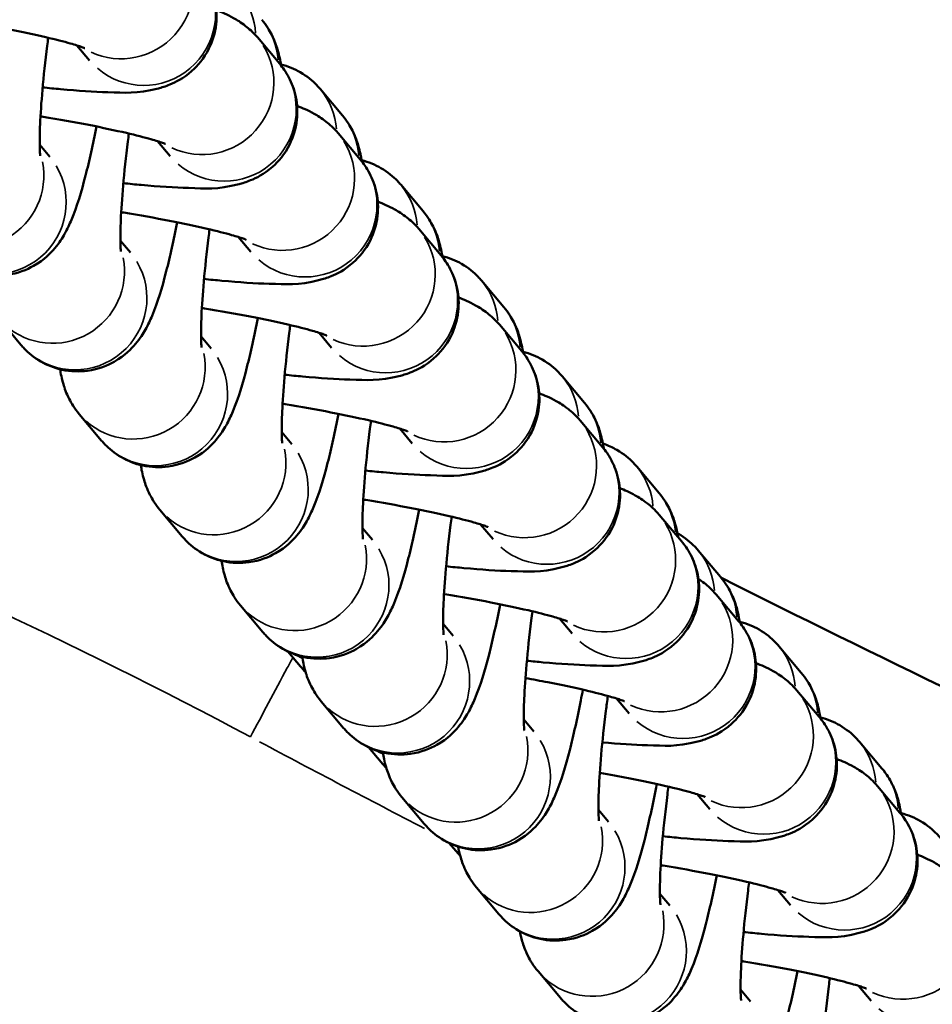
# Model space of a CAD drawing. Units: millimetres. Extents: x -225 to 11253, y -52 to 10158.
# Drawn here: x 2912 to 2950, y 3433 to 3474 of the extents above; entities that cross this region are included whole.
import ezdxf

# ---------------------------------------------------------------- set-up
doc = ezdxf.new("R2010")
doc.units = ezdxf.units.MM
doc.header["$LTSCALE"] = 25
doc.layers.add('MD_Visible', color=7, linetype='Continuous', lineweight=50)
doc.layers.add('MD_Visible Narrow', color=7, linetype='Continuous', lineweight=35)
doc.dimstyles.new('DİLARA 5', dxfattribs={"dimtxt": 250, "dimasz": 100, "dimexe": 0, "dimexo": 100, "dimgap": 50, "dimtad": 2, "dimdec": 0, "dimlfac": 0.1, "dimrnd": 5, "dimtxsty": 'Standard', "dimcen": 0, "dimse1": 1, "dimse2": 1, "dimclrd": 256, "dimadec": 0, "dimazin": 0, "dimtfac": 1, "dimtdec": 0, "dimtix": 1, "dimtmove": 0, "dimatfit": 3, "dimfxl": 1, "dimarcsym": 0})

# ---------------------------------------------------------------- blocks, each defined once
blk = doc.blocks.new('CustomObjectsInViewport8_0')
at = {"layer": 'MD_Visible'}
for p, q in [((2922.449, 3471.94), (2921.51, 3473.055)), ((2914.48, 3472.088), (2913.951, 3472.715)), ((2924.136, 3470.895), (2925.075, 3469.78)), ((2917.861, 3468.074), (2917.332, 3468.702)), ((2925.83, 3467.927), (2924.891, 3469.042)), ((2912.81, 3468.047), (2912.39, 3468.546)), ((2927.517, 3466.882), (2928.456, 3465.767)), ((2929.211, 3463.914), (2928.272, 3465.029)), ((2916.191, 3464.034), (2915.771, 3464.533)), ((2921.242, 3464.061), (2920.713, 3464.689)), ((2930.898, 3462.869), (2931.837, 3461.754)), ((2911.602, 3460.169), (2910.663, 3461.283)), ((2932.592, 3459.901), (2931.653, 3461.016)), ((2919.572, 3460.021), (2919.152, 3460.52)), ((2924.623, 3460.048), (2924.094, 3460.676)), ((2934.279, 3458.856), (2935.218, 3457.741)), ((2914.983, 3456.155), (2914.044, 3457.27)), ((2935.973, 3455.888), (2935.034, 3457.003)), ((2922.953, 3456.008), (2922.533, 3456.507)), ((2928.004, 3456.035), (2927.475, 3456.662)), ((2937.407, 3455.071), (2938.346, 3453.956)), ((2918.364, 3452.142), (2917.425, 3453.257)), ((2939.285, 3451.939), (2938.346, 3453.053)), ((2931.385, 3452.022), (2930.856, 3452.649)), ((2926.334, 3451.995), (2925.914, 3452.493)), ((2939.982, 3451.559), (2940.921, 3450.445)), ((2941.676, 3448.592), (2940.737, 3449.706)), ((2921.745, 3448.129), (2920.806, 3449.244)), ((2929.714, 3447.982), (2929.295, 3448.48)), ((2934.697, 3448.073), (2934.168, 3448.7)), ((2922.789, 3447.32), (2923.312, 3446.699)), ((2943.363, 3447.546), (2944.302, 3446.432)), ((2945.057, 3444.578), (2944.118, 3445.693)), ((2925.126, 3444.116), (2924.187, 3445.231)), ((2937.088, 3444.726), (2936.559, 3445.353)), ((2933.095, 3443.969), (2932.676, 3444.467)), ((2946.744, 3443.533), (2947.683, 3442.418)), ((2926.17, 3443.307), (2926.693, 3442.686)), ((2948.438, 3440.565), (2947.499, 3441.68)), ((2928.507, 3440.103), (2927.568, 3441.218)), ((2940.469, 3440.713), (2939.94, 3441.34)), ((2936.223, 3440.184), (2935.803, 3440.682)), ((2929.551, 3439.294), (2930.017, 3438.74)), ((2931.634, 3436.318), (2930.695, 3437.433)), ((2943.85, 3436.7), (2943.321, 3437.327)), ((2938.799, 3436.673), (2938.379, 3437.171)), ((2934.21, 3432.807), (2933.271, 3433.921)), ((2947.231, 3432.686), (2946.702, 3433.314)), ((2942.18, 3432.659), (2941.76, 3433.158))]:
    blk.add_line(p, q, dxfattribs=at)
for points, knots in [([(2912.514, 3470.956), (2912.771, 3470.929), (2913.021, 3470.904), (2913.995, 3470.815), (2914.658, 3470.772), (2915.969, 3470.736), (2916.425, 3470.674), (2917.501, 3470.951), (2917.656, 3470.997), (2918.085, 3471.175), (2918.388, 3471.312), (2919.004, 3471.858), (2919.273, 3472.161), (2919.633, 3472.884), (2919.744, 3473.241), (2919.823, 3473.937), (2919.803, 3474.27), (2919.678, 3474.888), (2919.567, 3475.162), (2919.324, 3475.626), (2919.191, 3475.808), (2919.068, 3475.953)], [3.596103, 3.596103, 3.596103, 3.596103, 3.712392, 3.712392, 4.061126, 4.061126, 4.491267, 4.491267, 4.554577, 4.554577, 4.632671, 4.632671, 4.681639, 4.681639, 4.716234, 4.716234, 4.747878, 4.747878, 4.783441, 4.783441, 4.822413, 4.822413, 4.822413, 4.822413]), ([(2921.51, 3473.055), (2921.323, 3473.277), (2921.16, 3473.418), (2920.818, 3473.686), (2920.658, 3473.783), (2920.241, 3474.015), (2920.021, 3474.108), (2919.796, 3474.195)], [4.8224126, 4.8224126, 4.8224126, 4.8224126, 4.8818854, 4.8818854, 4.9661027, 4.9661027, 5.1240015, 5.1240015, 5.1240015, 5.1240015]), ([(2914.283, 3472.599), (2914.283, 3472.599), (2914.282, 3472.599), (2914.27, 3472.604), (2914.222, 3472.624), (2914.041, 3472.687), (2913.876, 3472.74), (2913.394, 3472.877), (2913.044, 3472.967), (2912.179, 3473.169), (2911.645, 3473.283), (2910.464, 3473.512), (2909.812, 3473.628), (2909.114, 3473.742), (2909.078, 3473.748), (2909.043, 3473.753)], [5.052499, 5.052499, 5.052499, 5.052499, 5.068315, 5.068315, 5.187628, 5.187628, 5.367997, 5.367997, 5.612864, 5.612864, 5.897648, 5.897648, 6.19912, 6.19912, 6.215303, 6.215303, 6.215303, 6.215303]), ([(2921.694, 3473.793), (2921.898, 3473.551), (2922.021, 3473.34), (2922.239, 3472.909), (2922.306, 3472.711), (2922.433, 3472.281), (2922.47, 3472.076), (2922.499, 3471.879)], [1.6679802, 1.6679802, 1.6679802, 1.6679802, 1.7256777, 1.7256777, 1.8052004, 1.8052004, 1.9230525, 1.9230525, 1.9230525, 1.9230525]), ([(2912.412, 3468.088), (2912.412, 3468.088), (2912.409, 3468.116), (2912.398, 3468.243), (2912.392, 3468.373), (2912.387, 3468.769), (2912.392, 3469.068), (2912.425, 3469.834), (2912.458, 3470.324), (2912.556, 3471.431), (2912.623, 3472.056), (2912.717, 3472.811), (2912.731, 3472.924), (2912.746, 3473.037)], [5.065237, 5.065237, 5.065237, 5.065237, 5.162742, 5.162742, 5.32286, 5.32286, 5.547425, 5.547425, 5.820195, 5.820195, 6.116069, 6.116069, 6.167685, 6.167685, 6.167685, 6.167685]), ([(2915.895, 3466.943), (2916.152, 3466.916), (2916.402, 3466.891), (2917.376, 3466.802), (2918.039, 3466.758), (2919.35, 3466.723), (2919.806, 3466.661), (2920.882, 3466.938), (2921.037, 3466.984), (2921.466, 3467.162), (2921.769, 3467.299), (2922.385, 3467.845), (2922.654, 3468.148), (2923.014, 3468.87), (2923.125, 3469.228), (2923.204, 3469.924), (2923.184, 3470.256), (2923.059, 3470.874), (2922.948, 3471.149), (2922.705, 3471.613), (2922.572, 3471.795), (2922.449, 3471.94)], [3.596103, 3.596103, 3.596103, 3.596103, 3.712392, 3.712392, 4.061126, 4.061126, 4.491267, 4.491267, 4.554577, 4.554577, 4.632671, 4.632671, 4.681639, 4.681639, 4.716234, 4.716234, 4.747878, 4.747878, 4.783441, 4.783441, 4.822413, 4.822413, 4.822413, 4.822413]), ([(2922.494, 3471.918), (2922.793, 3471.845), (2923.071, 3471.727), (2923.598, 3471.423), (2923.823, 3471.23), (2924.047, 3470.998), (2924.093, 3470.946), (2924.136, 3470.895)], [7.86466877, 7.86466877, 7.86466877, 7.86466877, 7.89780011, 7.89780011, 7.93907608, 7.93907608, 7.95116549, 7.95116549, 7.95116549, 7.95116549]), ([(2924.891, 3469.042), (2924.704, 3469.264), (2924.541, 3469.405), (2924.199, 3469.673), (2924.039, 3469.77), (2923.622, 3470.002), (2923.402, 3470.094), (2923.177, 3470.182)], [4.8224126, 4.8224126, 4.8224126, 4.8224126, 4.8818854, 4.8818854, 4.9661027, 4.9661027, 5.1240015, 5.1240015, 5.1240015, 5.1240015]), ([(2917.664, 3468.586), (2917.664, 3468.586), (2917.663, 3468.586), (2917.651, 3468.591), (2917.603, 3468.611), (2917.422, 3468.674), (2917.257, 3468.727), (2916.775, 3468.864), (2916.425, 3468.954), (2915.56, 3469.156), (2915.026, 3469.27), (2913.845, 3469.499), (2913.193, 3469.615), (2912.495, 3469.729), (2912.459, 3469.735), (2912.423, 3469.74)], [5.052499, 5.052499, 5.052499, 5.052499, 5.068315, 5.068315, 5.187628, 5.187628, 5.367997, 5.367997, 5.612864, 5.612864, 5.897648, 5.897648, 6.19912, 6.19912, 6.215303, 6.215303, 6.215303, 6.215303]), ([(2925.075, 3469.78), (2925.279, 3469.538), (2925.402, 3469.327), (2925.62, 3468.896), (2925.687, 3468.698), (2925.814, 3468.268), (2925.851, 3468.063), (2925.88, 3467.866)], [1.6679802, 1.6679802, 1.6679802, 1.6679802, 1.7256777, 1.7256777, 1.8052004, 1.8052004, 1.9230525, 1.9230525, 1.9230525, 1.9230525]), ([(2914.772, 3469.318), (2914.625, 3468.572), (2914.471, 3467.881), (2914.132, 3466.564), (2913.961, 3465.98), (2913.641, 3465.219), (2913.556, 3465.034), (2913.339, 3464.649), (2913.223, 3464.459), (2912.843, 3464.009), (2912.602, 3463.744), (2911.851, 3463.318), (2911.473, 3463.161), (2910.676, 3463.053), (2910.301, 3463.063), (2909.616, 3463.211), (2909.307, 3463.337), (2908.759, 3463.654), (2908.534, 3463.846), (2908.31, 3464.079), (2908.264, 3464.131), (2908.221, 3464.182)], [3.589999, 3.589999, 3.589999, 3.589999, 3.929398, 3.929398, 4.316371, 4.316371, 4.439672, 4.439672, 4.539392, 4.539392, 4.627996, 4.627996, 4.681308, 4.681308, 4.720022, 4.720022, 4.756207, 4.756207, 4.797483, 4.797483, 4.809573, 4.809573, 4.809573, 4.809573]), ([(2915.793, 3464.074), (2915.793, 3464.074), (2915.789, 3464.103), (2915.779, 3464.23), (2915.773, 3464.36), (2915.768, 3464.756), (2915.773, 3465.055), (2915.806, 3465.821), (2915.839, 3466.31), (2915.937, 3467.418), (2916.004, 3468.043), (2916.098, 3468.798), (2916.112, 3468.911), (2916.127, 3469.024)], [5.065237, 5.065237, 5.065237, 5.065237, 5.162742, 5.162742, 5.32286, 5.32286, 5.547425, 5.547425, 5.820195, 5.820195, 6.116069, 6.116069, 6.167685, 6.167685, 6.167685, 6.167685]), ([(2919.276, 3462.93), (2919.533, 3462.903), (2919.783, 3462.878), (2920.757, 3462.789), (2921.42, 3462.745), (2922.731, 3462.71), (2923.187, 3462.648), (2924.262, 3462.925), (2924.418, 3462.971), (2924.847, 3463.148), (2925.15, 3463.286), (2925.765, 3463.832), (2926.035, 3464.135), (2926.395, 3464.857), (2926.506, 3465.215), (2926.585, 3465.911), (2926.565, 3466.243), (2926.44, 3466.861), (2926.329, 3467.136), (2926.086, 3467.6), (2925.953, 3467.782), (2925.83, 3467.927)], [3.596103, 3.596103, 3.596103, 3.596103, 3.712392, 3.712392, 4.061126, 4.061126, 4.491267, 4.491267, 4.554577, 4.554577, 4.632671, 4.632671, 4.681639, 4.681639, 4.716234, 4.716234, 4.747878, 4.747878, 4.783441, 4.783441, 4.822413, 4.822413, 4.822413, 4.822413]), ([(2925.875, 3467.905), (2926.174, 3467.832), (2926.452, 3467.714), (2926.979, 3467.41), (2927.204, 3467.217), (2927.428, 3466.985), (2927.474, 3466.933), (2927.517, 3466.882)], [7.86466877, 7.86466877, 7.86466877, 7.86466877, 7.89780011, 7.89780011, 7.93907608, 7.93907608, 7.95116549, 7.95116549, 7.95116549, 7.95116549]), ([(2928.272, 3465.029), (2928.085, 3465.251), (2927.922, 3465.392), (2927.58, 3465.66), (2927.419, 3465.757), (2927.003, 3465.989), (2926.783, 3466.081), (2926.558, 3466.169)], [4.8224126, 4.8224126, 4.8224126, 4.8224126, 4.8818854, 4.8818854, 4.9661027, 4.9661027, 5.1240015, 5.1240015, 5.1240015, 5.1240015]), ([(2928.456, 3465.767), (2928.66, 3465.525), (2928.783, 3465.314), (2929.001, 3464.882), (2929.068, 3464.685), (2929.195, 3464.255), (2929.232, 3464.049), (2929.261, 3463.853)], [1.6679802, 1.6679802, 1.6679802, 1.6679802, 1.7256777, 1.7256777, 1.8052004, 1.8052004, 1.9230525, 1.9230525, 1.9230525, 1.9230525]), ([(2921.045, 3464.573), (2921.045, 3464.573), (2921.044, 3464.573), (2921.032, 3464.578), (2920.984, 3464.597), (2920.803, 3464.661), (2920.638, 3464.714), (2920.156, 3464.851), (2919.806, 3464.941), (2918.941, 3465.143), (2918.407, 3465.257), (2917.226, 3465.486), (2916.574, 3465.602), (2915.876, 3465.716), (2915.84, 3465.721), (2915.804, 3465.727)], [5.052499, 5.052499, 5.052499, 5.052499, 5.068315, 5.068315, 5.187628, 5.187628, 5.367997, 5.367997, 5.612864, 5.612864, 5.897648, 5.897648, 6.19912, 6.19912, 6.215303, 6.215303, 6.215303, 6.215303]), ([(2918.153, 3465.305), (2918.006, 3464.559), (2917.852, 3463.868), (2917.513, 3462.551), (2917.342, 3461.967), (2917.022, 3461.206), (2916.937, 3461.021), (2916.72, 3460.636), (2916.604, 3460.446), (2916.224, 3459.996), (2915.983, 3459.731), (2915.232, 3459.305), (2914.854, 3459.148), (2914.057, 3459.04), (2913.682, 3459.05), (2912.997, 3459.198), (2912.688, 3459.324), (2912.14, 3459.641), (2911.915, 3459.833), (2911.691, 3460.066), (2911.645, 3460.118), (2911.602, 3460.169)], [3.589999, 3.589999, 3.589999, 3.589999, 3.929398, 3.929398, 4.316371, 4.316371, 4.439672, 4.439672, 4.539392, 4.539392, 4.627996, 4.627996, 4.681308, 4.681308, 4.720022, 4.720022, 4.756207, 4.756207, 4.797483, 4.797483, 4.809573, 4.809573, 4.809573, 4.809573]), ([(2919.174, 3460.061), (2919.174, 3460.061), (2919.17, 3460.09), (2919.16, 3460.216), (2919.154, 3460.347), (2919.149, 3460.743), (2919.154, 3461.042), (2919.187, 3461.808), (2919.22, 3462.297), (2919.318, 3463.405), (2919.385, 3464.03), (2919.479, 3464.785), (2919.493, 3464.898), (2919.508, 3465.011)], [5.065237, 5.065237, 5.065237, 5.065237, 5.162742, 5.162742, 5.32286, 5.32286, 5.547425, 5.547425, 5.820195, 5.820195, 6.116069, 6.116069, 6.167685, 6.167685, 6.167685, 6.167685]), ([(2922.657, 3458.917), (2922.914, 3458.89), (2923.164, 3458.865), (2924.138, 3458.776), (2924.801, 3458.732), (2926.112, 3458.697), (2926.568, 3458.634), (2927.643, 3458.912), (2927.799, 3458.958), (2928.228, 3459.135), (2928.531, 3459.272), (2929.146, 3459.819), (2929.416, 3460.122), (2929.776, 3460.844), (2929.887, 3461.202), (2929.966, 3461.898), (2929.946, 3462.23), (2929.821, 3462.848), (2929.71, 3463.123), (2929.467, 3463.587), (2929.334, 3463.769), (2929.211, 3463.914)], [3.596103, 3.596103, 3.596103, 3.596103, 3.712392, 3.712392, 4.061126, 4.061126, 4.491267, 4.491267, 4.554577, 4.554577, 4.632671, 4.632671, 4.681639, 4.681639, 4.716234, 4.716234, 4.747878, 4.747878, 4.783441, 4.783441, 4.822413, 4.822413, 4.822413, 4.822413]), ([(2929.255, 3463.892), (2929.555, 3463.818), (2929.833, 3463.701), (2930.36, 3463.397), (2930.585, 3463.204), (2930.809, 3462.971), (2930.855, 3462.92), (2930.898, 3462.869)], [7.86466877, 7.86466877, 7.86466877, 7.86466877, 7.89780011, 7.89780011, 7.93907608, 7.93907608, 7.95116549, 7.95116549, 7.95116549, 7.95116549]), ([(2931.653, 3461.016), (2931.466, 3461.238), (2931.303, 3461.379), (2930.961, 3461.647), (2930.8, 3461.744), (2930.384, 3461.976), (2930.164, 3462.068), (2929.938, 3462.156)], [4.8224126, 4.8224126, 4.8224126, 4.8224126, 4.8818854, 4.8818854, 4.9661027, 4.9661027, 5.1240015, 5.1240015, 5.1240015, 5.1240015]), ([(2924.426, 3460.559), (2924.426, 3460.559), (2924.425, 3460.56), (2924.413, 3460.565), (2924.365, 3460.584), (2924.184, 3460.648), (2924.019, 3460.701), (2923.537, 3460.838), (2923.187, 3460.928), (2922.321, 3461.13), (2921.788, 3461.244), (2920.607, 3461.473), (2919.955, 3461.589), (2919.257, 3461.703), (2919.221, 3461.708), (2919.185, 3461.714)], [5.052499, 5.052499, 5.052499, 5.052499, 5.068315, 5.068315, 5.187628, 5.187628, 5.367997, 5.367997, 5.612864, 5.612864, 5.897648, 5.897648, 6.19912, 6.19912, 6.215303, 6.215303, 6.215303, 6.215303]), ([(2931.837, 3461.754), (2932.041, 3461.512), (2932.164, 3461.301), (2932.382, 3460.869), (2932.449, 3460.672), (2932.576, 3460.242), (2932.613, 3460.036), (2932.642, 3459.84)], [1.6679802, 1.6679802, 1.6679802, 1.6679802, 1.7256777, 1.7256777, 1.8052004, 1.8052004, 1.9230525, 1.9230525, 1.9230525, 1.9230525]), ([(2921.534, 3461.292), (2921.387, 3460.546), (2921.233, 3459.855), (2920.894, 3458.537), (2920.723, 3457.954), (2920.403, 3457.193), (2920.318, 3457.008), (2920.101, 3456.623), (2919.985, 3456.433), (2919.605, 3455.983), (2919.364, 3455.718), (2918.613, 3455.292), (2918.235, 3455.135), (2917.438, 3455.027), (2917.063, 3455.037), (2916.378, 3455.185), (2916.069, 3455.311), (2915.521, 3455.628), (2915.296, 3455.82), (2915.072, 3456.053), (2915.026, 3456.105), (2914.983, 3456.155)], [3.589999, 3.589999, 3.589999, 3.589999, 3.929398, 3.929398, 4.316371, 4.316371, 4.439672, 4.439672, 4.539392, 4.539392, 4.627996, 4.627996, 4.681308, 4.681308, 4.720022, 4.720022, 4.756207, 4.756207, 4.797483, 4.797483, 4.809573, 4.809573, 4.809573, 4.809573]), ([(2922.555, 3456.048), (2922.555, 3456.048), (2922.551, 3456.077), (2922.541, 3456.203), (2922.535, 3456.334), (2922.53, 3456.73), (2922.535, 3457.029), (2922.568, 3457.795), (2922.601, 3458.284), (2922.699, 3459.391), (2922.766, 3460.017), (2922.86, 3460.772), (2922.874, 3460.885), (2922.889, 3460.998)], [5.065237, 5.065237, 5.065237, 5.065237, 5.162742, 5.162742, 5.32286, 5.32286, 5.547425, 5.547425, 5.820195, 5.820195, 6.116069, 6.116069, 6.167685, 6.167685, 6.167685, 6.167685]), ([(2926.038, 3454.904), (2926.295, 3454.877), (2926.545, 3454.852), (2927.519, 3454.763), (2928.182, 3454.719), (2929.493, 3454.684), (2929.949, 3454.621), (2931.024, 3454.899), (2931.18, 3454.945), (2931.609, 3455.122), (2931.912, 3455.259), (2932.527, 3455.806), (2932.797, 3456.109), (2933.157, 3456.831), (2933.268, 3457.189), (2933.347, 3457.885), (2933.327, 3458.217), (2933.202, 3458.835), (2933.091, 3459.11), (2932.848, 3459.574), (2932.715, 3459.756), (2932.592, 3459.901)], [3.596103, 3.596103, 3.596103, 3.596103, 3.712392, 3.712392, 4.061126, 4.061126, 4.491267, 4.491267, 4.554577, 4.554577, 4.632671, 4.632671, 4.681639, 4.681639, 4.716234, 4.716234, 4.747878, 4.747878, 4.783441, 4.783441, 4.822413, 4.822413, 4.822413, 4.822413]), ([(2932.636, 3459.879), (2932.936, 3459.805), (2933.214, 3459.688), (2933.741, 3459.384), (2933.966, 3459.191), (2934.19, 3458.958), (2934.236, 3458.906), (2934.279, 3458.856)], [7.86466877, 7.86466877, 7.86466877, 7.86466877, 7.89780011, 7.89780011, 7.93907608, 7.93907608, 7.95116549, 7.95116549, 7.95116549, 7.95116549]), ([(2914.044, 3457.27), (2913.84, 3457.512), (2913.717, 3457.724), (2913.499, 3458.155), (2913.432, 3458.352), (2913.31, 3458.765), (2913.273, 3458.961), (2913.245, 3459.146)], [4.8095728, 4.8095728, 4.8095728, 4.8095728, 4.8672703, 4.8672703, 4.946793, 4.946793, 5.0569469, 5.0569469, 5.0569469, 5.0569469]), ([(2935.034, 3457.003), (2934.847, 3457.225), (2934.684, 3457.365), (2934.342, 3457.634), (2934.181, 3457.731), (2933.765, 3457.963), (2933.545, 3458.055), (2933.319, 3458.143)], [4.8224126, 4.8224126, 4.8224126, 4.8224126, 4.8818854, 4.8818854, 4.9661027, 4.9661027, 5.1240015, 5.1240015, 5.1240015, 5.1240015]), ([(2927.807, 3456.546), (2927.807, 3456.546), (2927.806, 3456.547), (2927.794, 3456.552), (2927.746, 3456.571), (2927.565, 3456.635), (2927.4, 3456.688), (2926.918, 3456.825), (2926.568, 3456.915), (2925.702, 3457.117), (2925.169, 3457.23), (2923.988, 3457.46), (2923.336, 3457.576), (2922.638, 3457.69), (2922.602, 3457.695), (2922.566, 3457.701)], [5.052499, 5.052499, 5.052499, 5.052499, 5.068315, 5.068315, 5.187628, 5.187628, 5.367997, 5.367997, 5.612864, 5.612864, 5.897648, 5.897648, 6.19912, 6.19912, 6.215303, 6.215303, 6.215303, 6.215303]), ([(2935.218, 3457.741), (2935.422, 3457.499), (2935.545, 3457.287), (2935.763, 3456.856), (2935.83, 3456.659), (2935.957, 3456.229), (2935.994, 3456.023), (2936.023, 3455.827)], [1.6679802, 1.6679802, 1.6679802, 1.6679802, 1.7256777, 1.7256777, 1.8052004, 1.8052004, 1.9230525, 1.9230525, 1.9230525, 1.9230525]), ([(2924.915, 3457.279), (2924.768, 3456.533), (2924.614, 3455.842), (2924.275, 3454.524), (2924.104, 3453.941), (2923.784, 3453.18), (2923.699, 3452.995), (2923.482, 3452.61), (2923.365, 3452.42), (2922.986, 3451.97), (2922.745, 3451.705), (2921.994, 3451.279), (2921.616, 3451.122), (2920.819, 3451.014), (2920.444, 3451.024), (2919.759, 3451.172), (2919.45, 3451.298), (2918.902, 3451.614), (2918.677, 3451.807), (2918.453, 3452.04), (2918.407, 3452.092), (2918.364, 3452.142)], [3.589999, 3.589999, 3.589999, 3.589999, 3.929398, 3.929398, 4.316371, 4.316371, 4.439672, 4.439672, 4.539392, 4.539392, 4.627996, 4.627996, 4.681308, 4.681308, 4.720022, 4.720022, 4.756207, 4.756207, 4.797483, 4.797483, 4.809573, 4.809573, 4.809573, 4.809573]), ([(2925.936, 3452.035), (2925.936, 3452.035), (2925.932, 3452.064), (2925.922, 3452.19), (2925.916, 3452.321), (2925.911, 3452.717), (2925.916, 3453.016), (2925.949, 3453.782), (2925.982, 3454.271), (2926.08, 3455.378), (2926.147, 3456.004), (2926.241, 3456.759), (2926.255, 3456.872), (2926.27, 3456.984)], [5.065237, 5.065237, 5.065237, 5.065237, 5.162742, 5.162742, 5.32286, 5.32286, 5.547425, 5.547425, 5.820195, 5.820195, 6.116069, 6.116069, 6.167685, 6.167685, 6.167685, 6.167685]), ([(2929.419, 3450.891), (2929.676, 3450.864), (2929.926, 3450.839), (2930.9, 3450.75), (2931.563, 3450.706), (2932.874, 3450.671), (2933.33, 3450.608), (2934.405, 3450.886), (2934.561, 3450.932), (2934.99, 3451.109), (2935.293, 3451.246), (2935.908, 3451.793), (2936.178, 3452.096), (2936.538, 3452.818), (2936.649, 3453.176), (2936.728, 3453.872), (2936.708, 3454.204), (2936.583, 3454.822), (2936.472, 3455.097), (2936.229, 3455.561), (2936.096, 3455.743), (2935.973, 3455.888)], [3.596103, 3.596103, 3.596103, 3.596103, 3.712392, 3.712392, 4.061126, 4.061126, 4.491267, 4.491267, 4.554577, 4.554577, 4.632671, 4.632671, 4.681639, 4.681639, 4.716234, 4.716234, 4.747878, 4.747878, 4.783441, 4.783441, 4.822413, 4.822413, 4.822413, 4.822413]), ([(2935.99, 3456.03), (2936.204, 3455.96), (2936.402, 3455.868), (2936.868, 3455.599), (2937.094, 3455.406), (2937.318, 3455.174), (2937.364, 3455.122), (2937.407, 3455.071)], [7.8731337, 7.8731337, 7.8731337, 7.8731337, 7.89780011, 7.89780011, 7.93907608, 7.93907608, 7.95116549, 7.95116549, 7.95116549, 7.95116549]), ([(2917.425, 3453.257), (2917.221, 3453.499), (2917.098, 3453.711), (2916.88, 3454.142), (2916.813, 3454.339), (2916.691, 3454.752), (2916.654, 3454.947), (2916.626, 3455.133)], [4.8095728, 4.8095728, 4.8095728, 4.8095728, 4.8672703, 4.8672703, 4.946793, 4.946793, 5.0569469, 5.0569469, 5.0569469, 5.0569469]), ([(2938.346, 3453.053), (2938.159, 3453.275), (2937.996, 3453.416), (2937.654, 3453.685), (2937.493, 3453.781), (2937.103, 3453.999), (2936.901, 3454.086), (2936.697, 3454.168)], [4.8224126, 4.8224126, 4.8224126, 4.8224126, 4.8818854, 4.8818854, 4.9661027, 4.9661027, 5.1086644, 5.1086644, 5.1086644, 5.1086644]), ([(2938.346, 3453.956), (2938.55, 3453.714), (2938.673, 3453.503), (2938.891, 3453.071), (2938.958, 3452.874), (2939.076, 3452.474), (2939.112, 3452.287), (2939.14, 3452.111)], [1.6679802, 1.6679802, 1.6679802, 1.6679802, 1.7256777, 1.7256777, 1.8052004, 1.8052004, 1.9094573, 1.9094573, 1.9094573, 1.9094573]), ([(2931.188, 3452.533), (2931.188, 3452.533), (2931.187, 3452.534), (2931.175, 3452.539), (2931.127, 3452.558), (2930.946, 3452.622), (2930.781, 3452.675), (2930.299, 3452.812), (2929.949, 3452.902), (2929.083, 3453.104), (2928.55, 3453.217), (2927.369, 3453.447), (2926.717, 3453.563), (2926.019, 3453.676), (2925.983, 3453.682), (2925.947, 3453.688)], [5.052499, 5.052499, 5.052499, 5.052499, 5.068315, 5.068315, 5.187628, 5.187628, 5.367997, 5.367997, 5.612864, 5.612864, 5.897648, 5.897648, 6.19912, 6.19912, 6.215303, 6.215303, 6.215303, 6.215303]), ([(2928.296, 3453.266), (2928.149, 3452.52), (2927.995, 3451.829), (2927.656, 3450.511), (2927.485, 3449.928), (2927.165, 3449.167), (2927.08, 3448.981), (2926.863, 3448.597), (2926.746, 3448.406), (2926.367, 3447.957), (2926.125, 3447.692), (2925.375, 3447.266), (2924.997, 3447.109), (2924.2, 3447.001), (2923.825, 3447.011), (2923.14, 3447.158), (2922.831, 3447.285), (2922.283, 3447.601), (2922.058, 3447.794), (2921.834, 3448.027), (2921.788, 3448.079), (2921.745, 3448.129)], [3.589999, 3.589999, 3.589999, 3.589999, 3.929398, 3.929398, 4.316371, 4.316371, 4.439672, 4.439672, 4.539392, 4.539392, 4.627996, 4.627996, 4.681308, 4.681308, 4.720022, 4.720022, 4.756207, 4.756207, 4.797483, 4.797483, 4.809573, 4.809573, 4.809573, 4.809573]), ([(2929.317, 3448.022), (2929.317, 3448.022), (2929.313, 3448.051), (2929.303, 3448.177), (2929.297, 3448.308), (2929.292, 3448.704), (2929.297, 3449.003), (2929.33, 3449.769), (2929.363, 3450.258), (2929.461, 3451.365), (2929.528, 3451.991), (2929.622, 3452.746), (2929.636, 3452.858), (2929.651, 3452.971)], [5.065237, 5.065237, 5.065237, 5.065237, 5.162742, 5.162742, 5.32286, 5.32286, 5.547425, 5.547425, 5.820195, 5.820195, 6.116069, 6.116069, 6.167685, 6.167685, 6.167685, 6.167685]), ([(2939.111, 3452.279), (2939.125, 3452.272), (2939.138, 3452.264), (2939.444, 3452.087), (2939.669, 3451.895), (2939.893, 3451.662), (2939.94, 3451.61), (2939.982, 3451.559)], [7.89587377, 7.89587377, 7.89587377, 7.89587377, 7.89780011, 7.89780011, 7.93907608, 7.93907608, 7.95116549, 7.95116549, 7.95116549, 7.95116549]), ([(2932.805, 3446.934), (2933.036, 3446.91), (2933.262, 3446.887), (2934.212, 3446.801), (2934.875, 3446.757), (2936.186, 3446.721), (2936.642, 3446.659), (2937.717, 3446.936), (2937.873, 3446.983), (2938.302, 3447.16), (2938.605, 3447.297), (2939.22, 3447.844), (2939.49, 3448.146), (2939.85, 3448.869), (2939.961, 3449.227), (2940.04, 3449.923), (2940.02, 3450.255), (2939.895, 3450.873), (2939.784, 3451.148), (2939.541, 3451.611), (2939.408, 3451.793), (2939.285, 3451.939)], [3.607321, 3.607321, 3.607321, 3.607321, 3.712392, 3.712392, 4.061126, 4.061126, 4.491267, 4.491267, 4.554577, 4.554577, 4.632671, 4.632671, 4.681639, 4.681639, 4.716234, 4.716234, 4.747878, 4.747878, 4.783441, 4.783441, 4.822413, 4.822413, 4.822413, 4.822413]), ([(2920.806, 3449.244), (2920.602, 3449.486), (2920.479, 3449.698), (2920.261, 3450.129), (2920.194, 3450.326), (2920.072, 3450.739), (2920.035, 3450.934), (2920.007, 3451.119)], [4.8095728, 4.8095728, 4.8095728, 4.8095728, 4.8672703, 4.8672703, 4.946793, 4.946793, 5.0569469, 5.0569469, 5.0569469, 5.0569469]), ([(2940.737, 3449.706), (2940.55, 3449.928), (2940.387, 3450.069), (2940.153, 3450.252), (2940.07, 3450.311), (2939.992, 3450.362)], [4.82241257, 4.82241257, 4.82241257, 4.82241257, 4.88188539, 4.88188539, 4.92056315, 4.92056315, 4.92056315, 4.92056315]), ([(2940.921, 3450.445), (2941.125, 3450.203), (2941.248, 3449.991), (2941.467, 3449.56), (2941.533, 3449.362), (2941.66, 3448.933), (2941.697, 3448.727), (2941.726, 3448.531)], [1.6679802, 1.6679802, 1.6679802, 1.6679802, 1.7256777, 1.7256777, 1.8052004, 1.8052004, 1.9230525, 1.9230525, 1.9230525, 1.9230525]), ([(2934.5, 3448.584), (2934.5, 3448.584), (2934.499, 3448.584), (2934.487, 3448.589), (2934.439, 3448.609), (2934.258, 3448.673), (2934.093, 3448.725), (2933.611, 3448.863), (2933.261, 3448.953), (2932.395, 3449.155), (2931.862, 3449.268), (2930.681, 3449.498), (2930.029, 3449.614), (2929.355, 3449.723), (2929.343, 3449.725), (2929.331, 3449.727)], [5.052499, 5.052499, 5.052499, 5.052499, 5.068315, 5.068315, 5.187628, 5.187628, 5.367997, 5.367997, 5.612864, 5.612864, 5.897648, 5.897648, 6.19912, 6.19912, 6.204409, 6.204409, 6.204409, 6.204409]), ([(2931.686, 3449.301), (2931.685, 3449.294), (2931.684, 3449.288), (2931.534, 3448.525), (2931.378, 3447.824), (2931.037, 3446.498), (2930.866, 3445.915), (2930.546, 3445.154), (2930.461, 3444.968), (2930.244, 3444.584), (2930.127, 3444.393), (2929.748, 3443.944), (2929.506, 3443.679), (2928.756, 3443.252), (2928.378, 3443.096), (2927.581, 3442.988), (2927.206, 3442.998), (2926.521, 3443.145), (2926.212, 3443.272), (2925.664, 3443.588), (2925.439, 3443.781), (2925.215, 3444.014), (2925.169, 3444.066), (2925.126, 3444.116)], [3.58273, 3.58273, 3.58273, 3.58273, 3.585541, 3.585541, 3.929398, 3.929398, 4.316371, 4.316371, 4.439672, 4.439672, 4.539392, 4.539392, 4.627996, 4.627996, 4.681308, 4.681308, 4.720022, 4.720022, 4.756207, 4.756207, 4.797483, 4.797483, 4.809573, 4.809573, 4.809573, 4.809573]), ([(2932.698, 3444.009), (2932.698, 3444.009), (2932.694, 3444.038), (2932.684, 3444.164), (2932.678, 3444.295), (2932.673, 3444.69), (2932.678, 3444.99), (2932.711, 3445.756), (2932.744, 3446.245), (2932.842, 3447.352), (2932.909, 3447.978), (2933.004, 3448.748), (2933.021, 3448.876), (2933.038, 3449.004)], [5.065237, 5.065237, 5.065237, 5.065237, 5.162742, 5.162742, 5.32286, 5.32286, 5.547425, 5.547425, 5.820195, 5.820195, 6.116069, 6.116069, 6.17468, 6.17468, 6.17468, 6.17468]), ([(2935.967, 3443.512), (2936.661, 3443.45), (2937.291, 3443.409), (2938.577, 3443.374), (2939.033, 3443.312), (2940.109, 3443.589), (2940.264, 3443.635), (2940.693, 3443.813), (2940.996, 3443.95), (2941.612, 3444.497), (2941.881, 3444.799), (2942.241, 3445.522), (2942.352, 3445.879), (2942.431, 3446.575), (2942.411, 3446.908), (2942.286, 3447.526), (2942.175, 3447.8), (2941.932, 3448.264), (2941.799, 3448.446), (2941.676, 3448.592)], [3.727506, 3.727506, 3.727506, 3.727506, 4.061126, 4.061126, 4.491267, 4.491267, 4.554577, 4.554577, 4.632671, 4.632671, 4.681639, 4.681639, 4.716234, 4.716234, 4.747878, 4.747878, 4.783441, 4.783441, 4.822413, 4.822413, 4.822413, 4.822413]), ([(2941.721, 3448.569), (2942.021, 3448.496), (2942.298, 3448.378), (2942.825, 3448.074), (2943.05, 3447.882), (2943.274, 3447.649), (2943.32, 3447.597), (2943.363, 3447.546)], [7.86466877, 7.86466877, 7.86466877, 7.86466877, 7.89780011, 7.89780011, 7.93907608, 7.93907608, 7.95116549, 7.95116549, 7.95116549, 7.95116549]), ([(2924.187, 3445.231), (2923.983, 3445.473), (2923.86, 3445.685), (2923.642, 3446.116), (2923.575, 3446.313), (2923.453, 3446.726), (2923.416, 3446.921), (2923.388, 3447.106)], [4.8095728, 4.8095728, 4.8095728, 4.8095728, 4.8672703, 4.8672703, 4.946793, 4.946793, 5.0569469, 5.0569469, 5.0569469, 5.0569469]), ([(2944.118, 3445.693), (2943.931, 3445.915), (2943.768, 3446.056), (2943.426, 3446.324), (2943.266, 3446.421), (2942.849, 3446.653), (2942.629, 3446.746), (2942.404, 3446.833)], [4.8224126, 4.8224126, 4.8224126, 4.8224126, 4.8818854, 4.8818854, 4.9661027, 4.9661027, 5.1240015, 5.1240015, 5.1240015, 5.1240015]), ([(2944.302, 3446.432), (2944.506, 3446.19), (2944.629, 3445.978), (2944.847, 3445.547), (2944.914, 3445.349), (2945.041, 3444.919), (2945.078, 3444.714), (2945.107, 3444.517)], [1.6679802, 1.6679802, 1.6679802, 1.6679802, 1.7256777, 1.7256777, 1.8052004, 1.8052004, 1.9230525, 1.9230525, 1.9230525, 1.9230525]), ([(2936.891, 3445.237), (2936.891, 3445.237), (2936.89, 3445.237), (2936.878, 3445.242), (2936.83, 3445.262), (2936.649, 3445.325), (2936.484, 3445.378), (2936.002, 3445.516), (2935.652, 3445.606), (2934.787, 3445.807), (2934.253, 3445.921), (2933.378, 3446.091), (2933.065, 3446.149), (2932.745, 3446.206)], [5.0524987, 5.0524987, 5.0524987, 5.0524987, 5.0683155, 5.0683155, 5.1876285, 5.1876285, 5.3679974, 5.3679974, 5.6128641, 5.6128641, 5.897648, 5.897648, 6.0475264, 6.0475264, 6.0475264, 6.0475264]), ([(2935.151, 3445.722), (2935.122, 3445.569), (2935.093, 3445.418), (2934.915, 3444.512), (2934.759, 3443.811), (2934.418, 3442.485), (2934.247, 3441.902), (2933.927, 3441.141), (2933.842, 3440.955), (2933.625, 3440.571), (2933.508, 3440.38), (2933.129, 3439.931), (2932.887, 3439.666), (2932.137, 3439.239), (2931.759, 3439.083), (2930.962, 3438.975), (2930.587, 3438.985), (2929.902, 3439.132), (2929.593, 3439.259), (2929.045, 3439.575), (2928.82, 3439.768), (2928.596, 3440.001), (2928.55, 3440.052), (2928.507, 3440.103)], [3.517796, 3.517796, 3.517796, 3.517796, 3.585541, 3.585541, 3.929398, 3.929398, 4.316371, 4.316371, 4.439672, 4.439672, 4.539392, 4.539392, 4.627996, 4.627996, 4.681308, 4.681308, 4.720022, 4.720022, 4.756207, 4.756207, 4.797483, 4.797483, 4.809573, 4.809573, 4.809573, 4.809573]), ([(2935.826, 3440.224), (2935.826, 3440.224), (2935.822, 3440.253), (2935.812, 3440.379), (2935.805, 3440.51), (2935.8, 3440.906), (2935.805, 3441.205), (2935.839, 3441.971), (2935.872, 3442.46), (2935.969, 3443.567), (2936.036, 3444.193), (2936.142, 3445.042), (2936.169, 3445.251), (2936.197, 3445.46)], [5.065237, 5.065237, 5.065237, 5.065237, 5.162742, 5.162742, 5.32286, 5.32286, 5.547425, 5.547425, 5.820195, 5.820195, 6.116069, 6.116069, 6.21117, 6.21117, 6.21117, 6.21117]), ([(2938.503, 3439.581), (2938.76, 3439.554), (2939.01, 3439.529), (2939.984, 3439.44), (2940.647, 3439.397), (2941.958, 3439.361), (2942.414, 3439.299), (2943.49, 3439.576), (2943.645, 3439.622), (2944.074, 3439.8), (2944.377, 3439.937), (2944.993, 3440.483), (2945.262, 3440.786), (2945.622, 3441.509), (2945.733, 3441.866), (2945.812, 3442.562), (2945.792, 3442.895), (2945.667, 3443.513), (2945.556, 3443.787), (2945.313, 3444.251), (2945.18, 3444.433), (2945.057, 3444.578)], [3.596103, 3.596103, 3.596103, 3.596103, 3.712392, 3.712392, 4.061126, 4.061126, 4.491267, 4.491267, 4.554577, 4.554577, 4.632671, 4.632671, 4.681639, 4.681639, 4.716234, 4.716234, 4.747878, 4.747878, 4.783441, 4.783441, 4.822413, 4.822413, 4.822413, 4.822413]), ([(2945.102, 3444.556), (2945.401, 3444.483), (2945.679, 3444.365), (2946.206, 3444.061), (2946.431, 3443.868), (2946.655, 3443.636), (2946.701, 3443.584), (2946.744, 3443.533)], [7.86466877, 7.86466877, 7.86466877, 7.86466877, 7.89780011, 7.89780011, 7.93907608, 7.93907608, 7.95116549, 7.95116549, 7.95116549, 7.95116549]), ([(2927.568, 3441.218), (2927.364, 3441.46), (2927.241, 3441.671), (2927.023, 3442.103), (2926.956, 3442.3), (2926.834, 3442.713), (2926.797, 3442.908), (2926.769, 3443.093)], [4.8095728, 4.8095728, 4.8095728, 4.8095728, 4.8672703, 4.8672703, 4.946793, 4.946793, 5.0569469, 5.0569469, 5.0569469, 5.0569469]), ([(2947.499, 3441.68), (2947.312, 3441.902), (2947.149, 3442.043), (2946.807, 3442.311), (2946.647, 3442.408), (2946.23, 3442.64), (2946.01, 3442.733), (2945.785, 3442.82)], [4.8224126, 4.8224126, 4.8224126, 4.8224126, 4.8818854, 4.8818854, 4.9661027, 4.9661027, 5.1240015, 5.1240015, 5.1240015, 5.1240015]), ([(2947.683, 3442.418), (2947.887, 3442.176), (2948.01, 3441.965), (2948.228, 3441.534), (2948.295, 3441.336), (2948.422, 3440.906), (2948.459, 3440.701), (2948.488, 3440.504)], [1.6679802, 1.6679802, 1.6679802, 1.6679802, 1.7256777, 1.7256777, 1.8052004, 1.8052004, 1.9230525, 1.9230525, 1.9230525, 1.9230525]), ([(2940.272, 3441.224), (2940.272, 3441.224), (2940.271, 3441.224), (2940.259, 3441.229), (2940.211, 3441.249), (2940.03, 3441.312), (2939.865, 3441.365), (2939.383, 3441.502), (2939.033, 3441.592), (2938.168, 3441.794), (2937.634, 3441.908), (2936.675, 3442.094), (2936.272, 3442.168), (2935.86, 3442.24)], [5.052499, 5.052499, 5.052499, 5.052499, 5.068315, 5.068315, 5.187628, 5.187628, 5.367997, 5.367997, 5.612864, 5.612864, 5.897648, 5.897648, 6.088879, 6.088879, 6.088879, 6.088879]), ([(2938.247, 3441.773), (2938.229, 3441.676), (2938.21, 3441.58), (2938.042, 3440.727), (2937.887, 3440.026), (2937.546, 3438.7), (2937.375, 3438.117), (2937.055, 3437.356), (2936.97, 3437.17), (2936.752, 3436.786), (2936.636, 3436.595), (2936.256, 3436.146), (2936.015, 3435.881), (2935.264, 3435.455), (2934.887, 3435.298), (2934.09, 3435.19), (2933.715, 3435.2), (2933.029, 3435.347), (2932.721, 3435.474), (2932.173, 3435.79), (2931.947, 3435.983), (2931.724, 3436.216), (2931.677, 3436.268), (2931.634, 3436.318)], [3.542106, 3.542106, 3.542106, 3.542106, 3.585541, 3.585541, 3.929398, 3.929398, 4.316371, 4.316371, 4.439672, 4.439672, 4.539392, 4.539392, 4.627996, 4.627996, 4.681308, 4.681308, 4.720022, 4.720022, 4.756207, 4.756207, 4.797483, 4.797483, 4.809573, 4.809573, 4.809573, 4.809573]), ([(2938.401, 3436.713), (2938.401, 3436.713), (2938.397, 3436.741), (2938.387, 3436.868), (2938.381, 3436.998), (2938.376, 3437.394), (2938.381, 3437.694), (2938.414, 3438.459), (2938.447, 3438.949), (2938.545, 3440.056), (2938.612, 3440.681), (2938.706, 3441.436), (2938.72, 3441.549), (2938.735, 3441.662)], [5.065237, 5.065237, 5.065237, 5.065237, 5.162742, 5.162742, 5.32286, 5.32286, 5.547425, 5.547425, 5.820195, 5.820195, 6.116069, 6.116069, 6.167685, 6.167685, 6.167685, 6.167685]), ([(2941.884, 3435.568), (2942.141, 3435.541), (2942.391, 3435.516), (2943.365, 3435.427), (2944.028, 3435.383), (2945.339, 3435.348), (2945.795, 3435.286), (2946.87, 3435.563), (2947.026, 3435.609), (2947.455, 3435.787), (2947.758, 3435.924), (2948.373, 3436.47), (2948.643, 3436.773), (2949.003, 3437.495), (2949.114, 3437.853), (2949.193, 3438.549), (2949.173, 3438.881), (2949.048, 3439.499), (2948.937, 3439.774), (2948.694, 3440.238), (2948.561, 3440.42), (2948.438, 3440.565)], [3.596103, 3.596103, 3.596103, 3.596103, 3.712392, 3.712392, 4.061126, 4.061126, 4.491267, 4.491267, 4.554577, 4.554577, 4.632671, 4.632671, 4.681639, 4.681639, 4.716234, 4.716234, 4.747878, 4.747878, 4.783441, 4.783441, 4.822413, 4.822413, 4.822413, 4.822413]), ([(2948.483, 3440.543), (2948.782, 3440.47), (2949.06, 3440.352), (2949.587, 3440.048), (2949.812, 3439.855), (2950.036, 3439.623), (2950.082, 3439.571), (2950.125, 3439.52)], [7.86466877, 7.86466877, 7.86466877, 7.86466877, 7.89780011, 7.89780011, 7.93907608, 7.93907608, 7.95116549, 7.95116549, 7.95116549, 7.95116549]), ([(2930.695, 3437.433), (2930.491, 3437.675), (2930.368, 3437.887), (2930.15, 3438.318), (2930.083, 3438.515), (2929.982, 3438.859), (2929.95, 3439.006), (2929.924, 3439.144)], [4.8095728, 4.8095728, 4.8095728, 4.8095728, 4.8672703, 4.8672703, 4.946793, 4.946793, 5.025165, 5.025165, 5.025165, 5.025165]), ([(2950.88, 3437.667), (2950.693, 3437.889), (2950.53, 3438.03), (2950.188, 3438.298), (2950.027, 3438.395), (2949.611, 3438.627), (2949.391, 3438.72), (2949.166, 3438.807)], [4.8224126, 4.8224126, 4.8224126, 4.8224126, 4.8818854, 4.8818854, 4.9661027, 4.9661027, 5.1240015, 5.1240015, 5.1240015, 5.1240015]), ([(2943.653, 3437.211), (2943.653, 3437.211), (2943.652, 3437.211), (2943.64, 3437.216), (2943.592, 3437.236), (2943.411, 3437.299), (2943.246, 3437.352), (2942.764, 3437.489), (2942.414, 3437.579), (2941.549, 3437.781), (2941.015, 3437.895), (2939.834, 3438.124), (2939.182, 3438.24), (2938.484, 3438.354), (2938.448, 3438.36), (2938.412, 3438.365)], [5.052499, 5.052499, 5.052499, 5.052499, 5.068315, 5.068315, 5.187628, 5.187628, 5.367997, 5.367997, 5.612864, 5.612864, 5.897648, 5.897648, 6.19912, 6.19912, 6.215303, 6.215303, 6.215303, 6.215303]), ([(2940.761, 3437.943), (2940.614, 3437.197), (2940.46, 3436.506), (2940.121, 3435.189), (2939.95, 3434.605), (2939.63, 3433.844), (2939.545, 3433.659), (2939.328, 3433.274), (2939.212, 3433.084), (2938.832, 3432.634), (2938.591, 3432.369), (2937.84, 3431.943), (2937.462, 3431.786), (2936.665, 3431.678), (2936.29, 3431.688), (2935.605, 3431.836), (2935.296, 3431.962), (2934.748, 3432.279), (2934.523, 3432.471), (2934.299, 3432.704), (2934.253, 3432.756), (2934.21, 3432.807)], [3.589999, 3.589999, 3.589999, 3.589999, 3.929398, 3.929398, 4.316371, 4.316371, 4.439672, 4.439672, 4.539392, 4.539392, 4.627996, 4.627996, 4.681308, 4.681308, 4.720022, 4.720022, 4.756207, 4.756207, 4.797483, 4.797483, 4.809573, 4.809573, 4.809573, 4.809573]), ([(2941.782, 3432.7), (2941.782, 3432.7), (2941.778, 3432.728), (2941.768, 3432.855), (2941.762, 3432.985), (2941.757, 3433.381), (2941.762, 3433.68), (2941.795, 3434.446), (2941.828, 3434.935), (2941.926, 3436.043), (2941.993, 3436.668), (2942.087, 3437.423), (2942.101, 3437.536), (2942.116, 3437.649)], [5.065237, 5.065237, 5.065237, 5.065237, 5.162742, 5.162742, 5.32286, 5.32286, 5.547425, 5.547425, 5.820195, 5.820195, 6.116069, 6.116069, 6.167685, 6.167685, 6.167685, 6.167685]), ([(2945.265, 3431.555), (2945.522, 3431.528), (2945.772, 3431.503), (2946.746, 3431.414), (2947.409, 3431.37), (2948.72, 3431.335), (2949.176, 3431.273), (2950.251, 3431.55), (2950.407, 3431.596), (2950.836, 3431.774), (2951.139, 3431.911), (2951.754, 3432.457), (2952.024, 3432.76), (2952.384, 3433.482), (2952.495, 3433.84), (2952.574, 3434.536), (2952.554, 3434.868), (2952.429, 3435.486), (2952.318, 3435.761), (2952.075, 3436.225), (2951.942, 3436.407), (2951.819, 3436.552)], [3.596103, 3.596103, 3.596103, 3.596103, 3.712392, 3.712392, 4.061126, 4.061126, 4.491267, 4.491267, 4.554577, 4.554577, 4.632671, 4.632671, 4.681639, 4.681639, 4.716234, 4.716234, 4.747878, 4.747878, 4.783441, 4.783441, 4.822413, 4.822413, 4.822413, 4.822413]), ([(2933.271, 3433.921), (2933.067, 3434.163), (2932.944, 3434.375), (2932.726, 3434.806), (2932.659, 3435.004), (2932.562, 3435.333), (2932.531, 3435.47), (2932.506, 3435.598)], [4.8095728, 4.8095728, 4.8095728, 4.8095728, 4.8672703, 4.8672703, 4.946793, 4.946793, 5.0186359, 5.0186359, 5.0186359, 5.0186359]), ([(2947.034, 3433.198), (2947.034, 3433.198), (2947.033, 3433.198), (2947.021, 3433.203), (2946.973, 3433.222), (2946.792, 3433.286), (2946.627, 3433.339), (2946.145, 3433.476), (2945.795, 3433.566), (2944.929, 3433.768), (2944.396, 3433.882), (2943.215, 3434.111), (2942.563, 3434.227), (2941.865, 3434.341), (2941.829, 3434.346), (2941.793, 3434.352)], [5.052499, 5.052499, 5.052499, 5.052499, 5.068315, 5.068315, 5.187628, 5.187628, 5.367997, 5.367997, 5.612864, 5.612864, 5.897648, 5.897648, 6.19912, 6.19912, 6.215303, 6.215303, 6.215303, 6.215303]), ([(2944.142, 3433.93), (2943.995, 3433.184), (2943.841, 3432.493), (2943.502, 3431.176), (2943.331, 3430.592), (2943.011, 3429.831), (2942.926, 3429.646), (2942.709, 3429.261), (2942.593, 3429.071), (2942.213, 3428.621), (2941.972, 3428.356), (2941.221, 3427.93), (2940.843, 3427.773), (2940.046, 3427.665), (2939.671, 3427.675), (2938.986, 3427.823), (2938.677, 3427.949), (2938.129, 3428.266), (2937.904, 3428.458), (2937.68, 3428.691), (2937.634, 3428.743), (2937.591, 3428.794)], [3.589999, 3.589999, 3.589999, 3.589999, 3.929398, 3.929398, 4.316371, 4.316371, 4.439672, 4.439672, 4.539392, 4.539392, 4.627996, 4.627996, 4.681308, 4.681308, 4.720022, 4.720022, 4.756207, 4.756207, 4.797483, 4.797483, 4.809573, 4.809573, 4.809573, 4.809573]), ([(2945.163, 3428.686), (2945.163, 3428.686), (2945.159, 3428.715), (2945.149, 3428.841), (2945.143, 3428.972), (2945.138, 3429.368), (2945.143, 3429.667), (2945.176, 3430.433), (2945.209, 3430.922), (2945.307, 3432.03), (2945.374, 3432.655), (2945.468, 3433.41), (2945.482, 3433.523), (2945.497, 3433.636)], [5.065237, 5.065237, 5.065237, 5.065237, 5.162742, 5.162742, 5.32286, 5.32286, 5.547425, 5.547425, 5.820195, 5.820195, 6.116069, 6.116069, 6.167685, 6.167685, 6.167685, 6.167685])]:
    blk.add_open_spline(points, degree=3, knots=knots, dxfattribs=at)
for points in [[(2940.954, 3450.405), (2954.004, 3443.84), (2967.309, 3437.765), (2980.823, 3432.237)], [(2923.312, 3446.699), (2923.389, 3446.608), (2923.461, 3446.532), (2923.53, 3446.465)], [(2926.693, 3442.686), (2926.77, 3442.595), (2926.842, 3442.519), (2926.911, 3442.452)]]:
    blk.add_open_spline(points, degree=3, dxfattribs=at)
at = {"layer": 'MD_Visible Narrow'}
for centre, major_axis, ratio, start_param, end_param in [((2915.835, 3475.135), (-2.294, -1.933), 0.98932, 0.42832, 2.998789), ((2919.216, 3471.122), (-2.294, -1.933), 0.98932, 0.42832, 2.998789), ((2922.597, 3467.109), (-2.294, -1.933), 0.98932, 0.42832, 2.998789), ((2909.576, 3467.229), (-2.294, -1.933), 0.98932, 0.138923, 2.639534), ((2925.978, 3463.096), (-2.294, -1.933), 0.98932, 0.42832, 2.998789), ((2912.957, 3463.216), (-2.294, -1.933), 0.98932, 0.138923, 2.639534), ((2929.359, 3459.083), (-2.294, -1.933), 0.98932, 0.42832, 2.998789), ((2916.338, 3459.203), (-2.294, -1.933), 0.98932, 0.138923, 2.639534), ((2932.74, 3455.07), (-2.294, -1.933), 0.98932, 0.42832, 2.998789), ((2919.719, 3455.19), (-2.294, -1.933), 0.98932, 0.138923, 2.639534), ((2936.052, 3451.121), (-2.294, -1.933), 0.98932, 0.42832, 2.998789), ((2923.1, 3451.177), (-2.294, -1.933), 0.98932, 0.138923, 2.639534), ((2938.443, 3447.773), (-2.294, -1.933), 0.98932, 0.42832, 2.998789), ((2926.481, 3447.164), (-2.294, -1.933), 0.98932, 0.138923, 2.639534), ((2941.824, 3443.76), (-2.294, -1.933), 0.98932, 0.42832, 2.998789), ((3099.034, 4251.894), (-138.328, 866.418), 0.72042, 2.642284, 2.653522), ((2929.862, 3443.151), (-2.294, -1.933), 0.98932, 0.138923, 2.639534), ((2945.205, 3439.747), (-2.294, -1.933), 0.98932, 0.42832, 2.998789), ((2932.99, 3439.366), (-2.294, -1.933), 0.98932, 0.138923, 2.639534), ((2948.586, 3435.734), (-2.294, -1.933), 0.98932, 0.42832, 2.998789), ((2935.565, 3435.854), (-2.294, -1.933), 0.98932, 0.138923, 2.639534)]:
    blk.add_ellipse(centre, major_axis=major_axis, ratio=ratio, start_param=start_param, end_param=end_param, dxfattribs=at)
at = {"layer": 'MD_Visible Narrow', "extrusion": (0, 0, -1)}
for centre, start_param, end_param in [((2916.774, 3474.021), 0.15708, 2.984513), ((2918.461, 3472.975), 0.032676, 0.620838), ((2919.4, 3471.86), 0.032634, 0.620046), ((2920.155, 3470.007), 0.15708, 2.984513), ((2921.842, 3468.962), 0.032676, 0.620838), ((2922.781, 3467.847), 0.032634, 0.620046), ((2910.515, 3466.115), 0.15708, 2.984513), ((2923.536, 3465.994), 0.15708, 2.984513), ((2925.223, 3464.949), 0.032676, 0.620838), ((2926.162, 3463.834), 0.032634, 0.620046), ((2913.896, 3462.101), 0.15708, 2.984513), ((2926.917, 3461.981), 0.15708, 2.984513), ((2928.604, 3460.936), 0.032676, 0.620838), ((2929.543, 3459.821), 0.032634, 0.620046), ((2917.277, 3458.088), 0.15708, 2.984513), ((2930.298, 3457.968), 0.15708, 2.984513), ((2931.985, 3456.923), 0.032676, 0.620838), ((2932.924, 3455.808), 0.032634, 0.620046), ((2920.658, 3454.075), 0.15708, 2.984513), ((2933.679, 3453.955), 0.15708, 2.984513), ((2935.112, 3453.138), 0.032231, 0.612382), ((2936.052, 3452.023), 0.031658, 0.601508), ((2924.039, 3450.062), 0.15708, 2.984513), ((2936.991, 3450.006), 0.15708, 2.984513), ((2937.688, 3449.626), 0.032676, 0.620838), ((2938.627, 3448.512), 0.032634, 0.620046), ((2939.382, 3446.659), 0.15708, 2.984513), ((2927.42, 3446.049), 0.15708, 2.984513), ((2941.069, 3445.613), 0.032676, 0.620838), ((2924.667, 3449.747), 2.709765, 2.811242), ((2925.606, 3448.632), 3.040086, 3.13625), ((2942.008, 3444.499), 0.032634, 0.620046), ((2942.763, 3442.646), 0.15708, 2.984513), ((2930.801, 3442.036), 0.15708, 2.984513), ((2928.048, 3445.734), 2.709765, 2.811242), ((2944.45, 3441.6), 0.032676, 0.620838), ((2928.987, 3444.619), 3.040086, 3.13625), ((2945.389, 3440.486), 0.032634, 0.620046), ((2933.929, 3438.251), 0.15708, 2.984513), ((2946.144, 3438.632), 0.15708, 2.984513), ((2931.429, 3441.721), 2.793855, 2.815668), ((2936.504, 3434.74), 0.15708, 2.984513), ((2949.525, 3434.619), 0.15708, 2.984513)]:
    blk.add_ellipse(centre, major_axis=(2.294, 1.933), ratio=0.98932, start_param=start_param, end_param=end_param, dxfattribs=at)
at = {"layer": 'MD_Visible Narrow'}
blk.add_open_spline([(2898.282, 3454.351), (2906.121, 3451.254), (2913.784, 3447.712), (2921.219, 3443.742)], degree=3, dxfattribs=at)
blk.add_open_spline([(2922.998, 3447.072), (2922.92, 3446.928), (2922.314, 3445.793), (2921.717, 3444.674), (2921.219, 3443.742)], degree=3, knots=[0.8363199, 0.8363199, 0.8363199, 0.8363199, 0.8571429, 1, 1, 1, 1], dxfattribs=at)
blk = doc.blocks.new('*D9')
at = {"lineweight": -2, "ltscale": 25, "transparency": 16777216}
blk.add_line((417.097, 4464.972), (5225.638, 4464.972), dxfattribs=at)
at = {"ltscale": 25, "transparency": 16777216}
for points in [[(417.097, 4481.639), (417.097, 4448.306), (317.097, 4464.972)], [(5225.638, 4481.639), (5225.638, 4448.306), (5325.638, 4464.972)]]:
    blk.add_solid(points, dxfattribs=at)
at = {"layer": 'Defpoints', "color": 0, "ltscale": 25, "transparency": 16777216}
for p in [(5325.638, 4464.972), (5325.638, 919.255), (317.097, 574.211)]:
    blk.add_point(p, dxfattribs=at)
at = {"color": 0, "ltscale": 25, "transparency": 16777216, "insert": (2821.367, 4639.972), "char_height": 250, "attachment_point": 5}
blk.add_mtext('500', dxfattribs=at)

msp = doc.modelspace()

# ---------------------------------------------------------------- block references
at = {"layer": 'MD_Visible', "color": 0}
msp.add_blockref('CustomObjectsInViewport8_0', (0, 0), dxfattribs=at)

# ---------------------------------------------------------------- dimensions: what is measured, and where the dimension line sits
at = {"color": 0, "ltscale": 25}
dim = msp.add_linear_dim(base=(5325.638, 4464.972), p1=(317.097, 574.211), p2=(5325.638, 919.255), dimstyle='DİLARA 5', dxfattribs=at)
dim.commit()
dim.dimension.update_dxf_attribs({"geometry": '*D9', "text_midpoint": (2821.367, 4639.972)})

doc.saveas('drawing.dxf')
